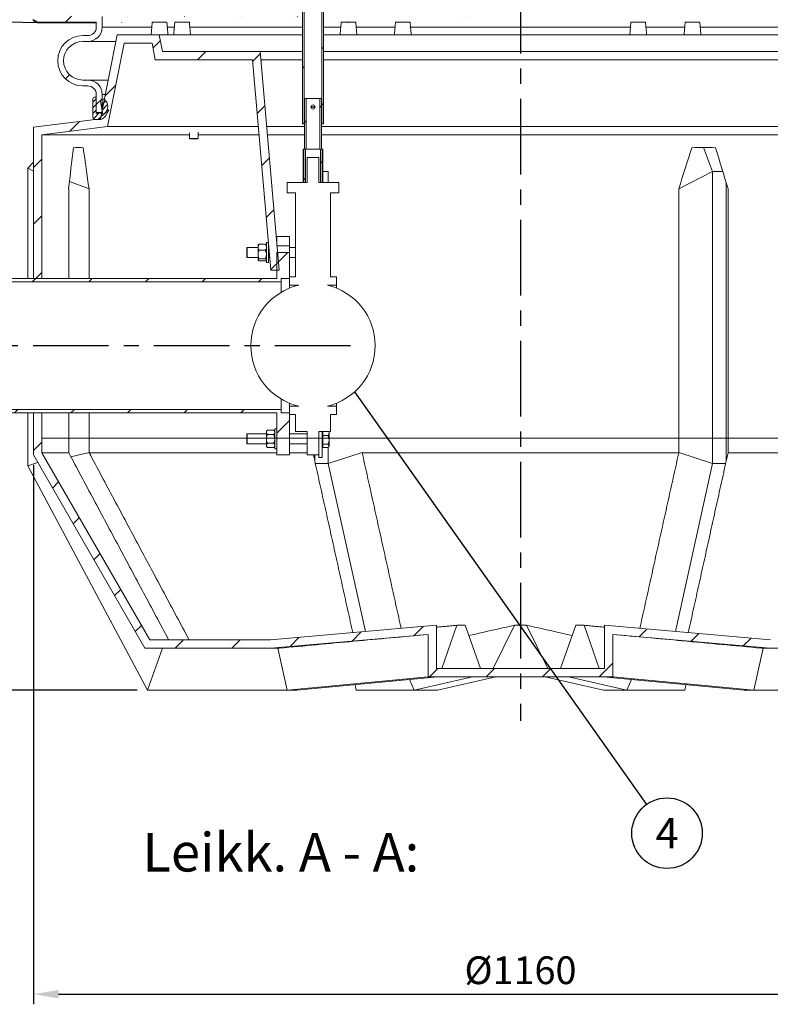
# Model space of a CAD drawing. Units: millimetres. Extents: x 0 to 5041, y -1 to 3564.
# Drawn here: x 770 to 1664, y 742 to 1914 of the extents above; entities that cross this region are included whole.
import ezdxf
from ezdxf.enums import TextEntityAlignment as Align

# ---------------------------------------------------------------- set-up
doc = ezdxf.new("R2010")
doc.units = ezdxf.units.MM
doc.header["$LTSCALE"] = 72
doc.linetypes.add('CENTER', pattern=[2, 1.25, -0.25, 0.25, -0.25])
doc.linetypes.add('DASHED', pattern=[0.75, 0.5, -0.25])
for name, color, linetype in [('Katko', 6, 'DASHED'), ('Keski', 1, 'CENTER'), ('Mitat', 1, 'Continuous'), ('Teksti', 5, 'Continuous')]:
    doc.layers.add(name, color=color, linetype=linetype)
doc.layers.add('MUOTO', color=7, linetype='Continuous', lineweight=15)
doc.styles.add('ROMANS', font='romans.shx')
doc.styles.get("Standard").update_dxf_attribs({"font": 'arial.ttf'})
doc.styles.add('WMF-Arial0', font='arial.ttf')
doc.dimstyles.get("Standard").update_dxf_attribs({"dimtxt": 0.18, "dimasz": 0.18, "dimexe": 0.18, "dimexo": 0.0625, "dimgap": 0.09, "dimtad": 0, "dimtih": 1, "dimtoh": 1, "dimdec": 4, "dimzin": 0, "dimdsep": 46, "dimtxsty": 'Standard', "dimcen": 0.09, "dimadec": 0, "dimazin": 0, "dimtfac": 1, "dimtdec": 4, "dimtofl": 0, "dimtmove": 0, "dimatfit": 3, "dimfxl": 1, "dimtolj": 1, "dimtzin": 0, "dimarcsym": 0})
pattern_1 = [(45, (302.57, 377.92), (-33.676, 33.676), [])]

# ---------------------------------------------------------------- blocks, each defined once
blk = doc.blocks.new('*D4')
at = {"layer": 'Defpoints', "color": 0, "transparency": 16777216}
for p in [(786.7, 1395.7), (1946.7, 1395.7), (1946.7, 753.9)]:
    blk.add_point(p, dxfattribs=at)
at = {"layer": 'Mitat', "color": 0, "lineweight": -2, "transparency": 16777216}
for p, q in [((786.7, 1383.7), (786.7, 741.9)), ((1946.7, 1383.7), (1946.7, 741.9)), ((816.7, 753.9), (1916.7, 753.9))]:
    blk.add_line(p, q, dxfattribs=at)
at = {"layer": 'Mitat', "color": 0, "transparency": 16777216}
for points in [[(816.7, 758.9), (816.7, 748.9), (786.7, 753.9)], [(1916.7, 758.9), (1916.7, 748.9), (1946.7, 753.9)]]:
    blk.add_solid(points, dxfattribs=at)
at = {"layer": 'Mitat', "color": 0, "transparency": 16777216, "insert": (1366.7, 782.4), "char_height": 33, "attachment_point": 5, "style": 'ROMANS'}
blk.add_mtext('\\A1;%%C1160', dxfattribs=at)

msp = doc.modelspace()

# ---------------------------------------------------------------- hatches: boundary and pattern name
at = {"linetype": 'Continuous', "lineweight": 0}
h = msp.add_hatch(dxfattribs=at)
h.set_pattern_fill('ANSI31', scale=15, style=0)
h.set_pattern_definition(pattern_1)
edge = h.paths.add_edge_path(flags=0)
edge.add_arc((851.7, 1824.8), 10, 0, 90, ccw=False)
edge.add_line((861.7, 1824.8), (861.7, 1803.2))
edge.add_line((861.7, 1803.2), (868.7, 1803.2))
edge.add_line((868.7, 1803.2), (868.7, 1824.8))
edge.add_arc((851.7, 1824.8), 17, 0, 90)
edge.add_line((851.7, 1841.8), (845.7, 1841.8))
edge.add_arc((845.7, 1864.8), 23, 90, 270, ccw=False)
edge.add_line((845.7, 1887.8), (851.7, 1887.8))
edge.add_arc((851.7, 1904.8), 17, 270, 360)
edge.add_line((868.7, 1904.8), (868.7, 1917.5))
edge.add_ellipse((1366.7, 1964.8), major_axis=(-2750.3, 0), ratio=0.017452, start_angle=77.9732, end_angle=79.568, ccw=False)
edge.add_line((793.6, 1917.8), (793.6, 2011.7))
edge.add_ellipse((1366.7, 1964.8), major_axis=(-2750.3, 0), ratio=0.017452, start_angle=278.9144, end_angle=282.0268, ccw=False)
edge.add_line((940.5, 2012.2), (1058.2, 2080.1))
edge.add_arc((1049.7, 2094.8), 17, 300, 360)
edge.add_line((1066.7, 2094.8), (1066.7, 2681.2))
edge.add_line((1066.7, 2681.2), (1059.7, 2681.2))
edge.add_line((1059.7, 2681.2), (1059.7, 2094.8))
edge.add_arc((1049.7, 2094.8), 10, 300, 360, ccw=False)
edge.add_line((1054.7, 2086.2), (938.8, 2019.2))
edge.add_ellipse((1366.7, 1964.8), major_axis=(-3151.4, 0), ratio=0.017452, start_angle=277.8044, end_angle=280.5145)
edge.add_spline(control_points=[(791.6, 2018.8), (790, 2017.8), (788.3, 2016.9), (786.6, 2015.9)], knot_values=[0, 0, 0, 0, 0.005809, 0.005809, 0.005809, 0.005809], weights=[1, 1, 1, 1], degree=3, periodic=0)
edge.add_line((786.6, 2015.9), (786.6, 1913.6))
edge.add_spline(control_points=[(786.6, 1913.6), (788.3, 1912.6), (790, 1911.7), (791.6, 1910.7)], knot_values=[0, 0, 0, 0, 0.005809, 0.005809, 0.005809, 0.005809], weights=[1, 1, 1, 1], degree=3, periodic=0)
edge.add_ellipse((1366.7, 1964.8), major_axis=(-3151.4, 0), ratio=0.017452, start_angle=79.4855, end_angle=80.7789)
edge.add_line((861.7, 1910.5), (861.7, 1904.8))
edge.add_arc((851.7, 1904.8), 10, 270, 360, ccw=False)
edge.add_line((851.7, 1894.8), (845.7, 1894.8))
edge.add_arc((845.7, 1864.8), 30, 90, 270)
edge.add_line((845.7, 1834.8), (851.7, 1834.8))
h = msp.add_hatch(dxfattribs=at)
h.set_pattern_fill('ANSI31', scale=15, style=0)
h.set_pattern_definition(pattern_1)
h.paths.add_polyline_path([(1109.2, 1789.7), (1109.2, 2189.7), (1130.2, 2189.7), (1130.2, 1789.7), (1132.2, 1789.7), (1132.2, 2189.7), (1137.4, 2189.7), (1137.4, 2214.7), (1102.1, 2214.7), (1102.1, 2189.7), (1107.2, 2189.7), (1107.2, 1789.7)], flags=0)
h.paths.add_polyline_path([(1134.6, 2212.7), (1134.6, 2191.7), (1104.9, 2191.7), (1104.9, 2212.7)], flags=0)
h = msp.add_hatch(dxfattribs=at)
h.set_pattern_fill('ANSI31', scale=15, style=0)
h.set_pattern_definition(pattern_1)
h.paths.add_polyline_path([(1047.6, 1865.7), (1069.4, 1615.7), (1079.5, 1615.7), (1056.7, 1875.7), (940.3, 1875.7), (936.7, 1895.7), (886.7, 1895.7), (866.7, 1795.7), (786.7, 1785.7), (786.7, 1605.7), (796.7, 1605.7), (796.7, 1776.8), (875.1, 1786.6), (894.9, 1885.7), (928.3, 1885.7), (931.9, 1865.7)], flags=0)
h = msp.add_hatch(dxfattribs=at)
h.set_pattern_fill('ANSI31', scale=1.5, style=0)
h.set_pattern_definition([(45, (302.57, 377.9193), (-3.367596, 3.367596), [])])
edge = h.paths.add_edge_path(flags=0)
edge.add_line((861.7, 1802), (861.7, 1819.5))
edge.add_arc((859.7, 1819.5), 2, 0, 180)
edge.add_line((857.7, 1819.5), (857.7, 1797.7))
edge.add_arc((860.7, 1797.7), 3, 180, 270)
edge.add_line((860.7, 1794.7), (864.4, 1794.7))
edge.add_arc((864.4, 1804.7), 10, 270, 330)
edge.add_line((873, 1799.7), (876.3, 1805.3))
edge.add_arc((875.7, 1805.7), 0.75, 330, 510)
edge.add_line((875, 1806.1), (872.9, 1802.4))
edge.add_arc((872.7, 1802.5), 0.25, 150, 330, ccw=False)
edge.add_line((872.5, 1802.7), (874.1, 1805.4))
edge.add_arc((865.4, 1810.4), 10, 330, 390.3268)
edge.add_arc((862, 1808.4), 14, 30.3268, 45.6344)
edge.add_arc((870.4, 1817), 2, 45.6344, 104.0661)
edge.add_line((869.9, 1818.9), (868.3, 1818.5))
edge.add_arc((868.8, 1816.6), 2, 104.0661, 190)
edge.add_line((866.8, 1816.2), (869.4, 1801.3))
edge.add_line((869.4, 1801.3), (865.2, 1802.7))
edge.add_line((865.2, 1802.7), (861.7, 1802))
h = msp.add_hatch(dxfattribs=at)
h.set_pattern_fill('ANSI31', scale=15, style=0)
h.set_pattern_definition(pattern_1)
h.paths.add_polyline_path([(1109.7, 1759.7), (1108.7, 1759.7), (1108.7, 1719.7), (1110.7, 1719.7), (1110.7, 1759.7), (1111.7, 1759.7), (1111.7, 1819.7), (1109.7, 1819.7)], flags=0)
h = msp.add_hatch(dxfattribs=at)
h.set_pattern_fill('ANSI31', scale=15, style=0)
h.set_pattern_definition(pattern_1)
h.paths.add_polyline_path([(1130.7, 1759.7), (1129.7, 1759.7), (1129.7, 1819.7), (1127.7, 1819.7), (1127.7, 1759.7), (1128.7, 1759.7), (1128.7, 1719.7), (1130.7, 1719.7)], flags=0)
h = msp.add_hatch(dxfattribs=at)
h.set_pattern_fill('ANSI31', scale=15, style=0)
h.set_pattern_definition(pattern_1)
h.paths.add_polyline_path([(1081.7, 1605.7), (1091.7, 1605.7), (1091.7, 1636.7), (1076.7, 1636.7), (1076.7, 1605.7), (691.7, 1605.7), (686.7, 1602.8), (686.7, 1601.7), (1081.7, 1601.7)], flags=0)
h = msp.add_hatch(dxfattribs=at)
h.set_pattern_fill('ANSI31', scale=15, style=0)
h.set_pattern_definition(pattern_1)
h.paths.add_polyline_path([(1076.7, 1395.7), (1091.7, 1395.7), (1091.7, 1445.7), (1081.7, 1445.7), (1081.7, 1449.7), (686.7, 1449.7), (686.7, 1448.5), (691.7, 1445.7), (1076.7, 1445.7)], flags=0)
h = msp.add_hatch(dxfattribs=at)
h.set_pattern_fill('ANSI31', scale=15, style=0)
h.set_pattern_definition(pattern_1)
h.paths.add_polyline_path([(1946.7, 1395.7), (1946.7, 1407.2), (1936.7, 1407.2), (1936.7, 1398.3), (1808.2, 1175.7), (1664.4, 1175.7), (1466.7, 1192.9), (1466.7, 1141.6), (1266.7, 1141.6), (1266.7, 1192.9), (1069.1, 1175.7), (925.3, 1175.7), (796.7, 1398.3), (796.7, 1445.7), (786.7, 1445.7), (786.7, 1395.7), (919.5, 1165.7), (1069.5, 1165.7), (1256.7, 1182), (1256.7, 1131.6), (1476.7, 1131.6), (1476.7, 1182), (1663.9, 1165.7), (1813.9, 1165.7)], flags=0)

# ---------------------------------------------------------------- linework, layer by layer
at = {"color": 7, "linetype": 'Continuous', "lineweight": 15}
for p, q in [((1107.2, 2189.7), (1107.2, 1789.7)), ((1109.2, 2189.7), (1109.2, 1789.7)), ((1130.2, 1789.7), (1130.2, 2189.7)), ((1132.2, 1789.7), (1132.2, 2189.7)), ((861.7, 1910.5), (861.7, 1904.8)), ((868.7, 1917.5), (868.7, 1904.8)), ((928.3, 1910.7), (937, 1910.7)), ((937, 1910.7), (945.7, 1910.7)), ((955.1, 1910.7), (972.5, 1910.7)), ((1153.3, 1910.7), (1161.9, 1910.7)), ((1161.9, 1910.7), (1170.6, 1910.7)), ((1217.9, 1910.7), (1235.3, 1910.7)), ((1498.2, 1910.7), (1506.9, 1910.7)), ((1506.9, 1910.7), (1515.5, 1910.7)), ((1562.8, 1910.7), (1580.2, 1910.7)), ((927.8, 1904.8), (868.7, 1904.8)), ((954.6, 1904.8), (946.2, 1904.8)), ((1107.2, 1904.8), (973, 1904.8)), ((1152.7, 1904.8), (1132.2, 1904.8)), ((1217.4, 1904.8), (1171.1, 1904.8)), ((1497.6, 1904.8), (1235.8, 1904.8)), ((1562.3, 1904.8), (1516.1, 1904.8)), ((1760.5, 1904.8), (1580.7, 1904.8)), ((851.7, 1894.8), (845.7, 1894.8)), ((851.7, 1887.8), (845.7, 1887.8)), ((851.7, 1887.8), (885.2, 1887.8)), ((886.7, 1895.7), (866.7, 1795.7)), ((936.7, 1895.7), (886.7, 1895.7)), ((940.3, 1875.7), (936.7, 1895.7)), ((936.7, 1895.7), (1107.2, 1895.7)), ((1132.2, 1895.7), (1796.7, 1895.7)), ((894.9, 1885.7), (875.1, 1786.6)), ((928.3, 1885.7), (894.9, 1885.7)), ((931.9, 1865.7), (928.3, 1885.7)), ((1056.7, 1875.7), (940.3, 1875.7)), ((1056.7, 1875.7), (1107.2, 1875.7)), ((1079.5, 1615.7), (1056.7, 1875.7)), ((1132.2, 1875.7), (1793.2, 1875.7)), ((1047.6, 1865.7), (931.9, 1865.7)), ((1069.4, 1615.7), (1047.6, 1865.7)), ((1107.2, 1865.7), (1058.4, 1865.7)), ((1793.2, 1865.7), (1132.2, 1865.7)), ((845.7, 1841.8), (851.7, 1841.8)), ((876, 1841.8), (851.7, 1841.8)), ((845.7, 1834.8), (851.7, 1834.8)), ((857.7, 1819.5), (857.7, 1797.7)), ((861.7, 1821.5), (859.7, 1821.5)), ((861.7, 1824.8), (861.7, 1803.2)), ((861.7, 1802), (861.7, 1819.5)), ((869.9, 1818.9), (868.3, 1818.5)), ((868.7, 1824.8), (868.7, 1803.2)), ((868.7, 1824.8), (872.6, 1824.8)), ((871.4, 1819), (870.4, 1819)), ((1109.7, 1819.7), (1109.7, 1759.7)), ((1109.7, 1819.7), (1111.7, 1819.7)), ((1111.7, 1819.7), (1111.7, 1759.7)), ((1127.7, 1819.7), (1111.7, 1819.7)), ((1127.7, 1759.7), (1127.7, 1819.7)), ((1127.7, 1819.7), (1129.7, 1819.7)), ((1129.7, 1759.7), (1129.7, 1819.7)), ((866.8, 1816.2), (869.4, 1801.3)), ((872.5, 1802.7), (874.1, 1805.4)), ((875, 1806.1), (872.9, 1802.4)), ((873, 1799.7), (876.3, 1805.3)), ((1122.2, 1809.8), (1117.2, 1809.8)), ((1122.2, 1809.6), (1117.2, 1809.6)), ((1122.2, 1809.7), (1122.2, 1809.8)), ((1122.2, 1809.6), (1122.2, 1809.7)), ((866.7, 1795.7), (786.7, 1785.7)), ((860.7, 1794.7), (864.4, 1794.7)), ((861.7, 1803.2), (868.7, 1803.2)), ((865.2, 1802.7), (861.7, 1802)), ((865.2, 1802.7), (868.2, 1802.7)), ((869.4, 1801.3), (865.2, 1802.7)), ((786.7, 1605.7), (786.7, 1785.7)), ((875.1, 1786.6), (796.7, 1776.8)), ((875.1, 1786.6), (1054.5, 1786.6)), ((1064.5, 1786.6), (1109.7, 1786.6)), ((1107.2, 1789.7), (1109.2, 1789.7)), ((1109.7, 1789.7), (1109.2, 1789.7)), ((1130.2, 1789.7), (1129.7, 1789.7)), ((1129.7, 1786.6), (1858.3, 1786.6)), ((1130.2, 1789.7), (1132.2, 1789.7)), ((796.7, 1605.7), (796.7, 1776.8)), ((796.7, 1776.8), (972.8, 1776.8)), ((972.8, 1772.2), (976.1, 1772.2)), ((976.3, 1771.7), (973.3, 1771.7)), ((976.1, 1772.2), (982.8, 1772.2)), ((982.3, 1771.7), (976.3, 1771.7)), ((982.8, 1776.8), (1055.3, 1776.8)), ((1065.4, 1776.8), (1109.7, 1776.8)), ((1129.7, 1776.8), (1750.6, 1776.8)), ((1108.1, 1759.7), (1108.1, 1719.7)), ((1108.1, 1759.7), (1108.7, 1759.7)), ((1108.7, 1759.7), (1108.7, 1719.7)), ((1108.7, 1759.7), (1109.7, 1759.7)), ((1110.7, 1759.7), (1111.7, 1759.7)), ((1110.7, 1759.7), (1110.7, 1719.7)), ((1127.7, 1759.7), (1111.7, 1759.7)), ((1127.7, 1759.7), (1128.7, 1759.7)), ((1128.7, 1759.7), (1128.7, 1719.7)), ((1129.7, 1759.7), (1130.7, 1759.7)), ((1130.7, 1759.7), (1130.7, 1719.7)), ((1130.7, 1759.7), (1131.4, 1759.7)), ((1131.4, 1759.7), (1131.4, 1719.7)), ((1595.5, 1732.8), (1584.5, 1761.5)), ((1112.7, 1749.7), (1112.7, 1719.7)), ((1126.7, 1749.7), (1112.7, 1749.7)), ((1126.7, 1719.7), (1126.7, 1749.7)), ((780.1, 1736.9), (786.7, 1744.1)), ((780.1, 1605.7), (780.1, 1736.9)), ((780.1, 1736.9), (786.7, 1733.2)), ((1137.9, 1732.8), (1131.4, 1732.8)), ((1137.9, 1719.7), (1137.9, 1732.8)), ((1595.5, 1732.8), (1555.2, 1712.2)), ((1607.6, 1732.8), (1595.5, 1732.8)), ((1595.5, 1385.3), (1595.5, 1732.8)), ((828.8, 1605.7), (828.8, 1712.2)), ((853.1, 1712.2), (829.8, 1721)), ((853.1, 1712.2), (853.1, 1605.7)), ((1088.9, 1707.7), (1088.9, 1719.7)), ((1088.9, 1719.7), (1112.7, 1719.7)), ((1108.7, 1719.7), (1110.7, 1719.7)), ((1126.7, 1719.7), (1150.5, 1719.7)), ((1128.7, 1719.7), (1130.7, 1719.7)), ((1150.5, 1719.7), (1150.5, 1707.7)), ((1555.2, 1398.6), (1555.2, 1712.2)), ((1611.5, 1387.8), (1611.5, 1720.1)), ((1613.9, 1712.2), (1613.9, 1398.6)), ((1098.7, 1707.7), (1088.9, 1707.7)), ((1098.7, 1707.7), (1098.7, 1607.7)), ((1150.5, 1707.7), (1140.7, 1707.7)), ((1140.7, 1707.7), (1140.7, 1607.7)), ((1076.7, 1644.7), (1076.7, 1655.7)), ((1091.7, 1655.7), (1076.7, 1655.7)), ((1091.7, 1644.7), (1091.7, 1655.7)), ((1040.7, 1636.6), (1040.7, 1642)), ((1041.2, 1642.5), (1041.2, 1636.6)), ((1054.2, 1642.9), (1054.2, 1645.5)), ((1054.2, 1634.2), (1054.2, 1642.9)), ((1055.6, 1646.6), (1062.8, 1646.6)), ((1064.2, 1648.5), (1064.2, 1624.5)), ((1066.7, 1646.6), (1066.7, 1624.5)), ((1091.7, 1644.7), (1076.7, 1644.7)), ((1091.7, 1644.7), (1091.7, 1636.7)), ((1040.7, 1631), (1040.7, 1636.6)), ((1041.2, 1636.6), (1041.2, 1630.5)), ((1054.2, 1634.2), (1054.2, 1627.8)), ((1055.6, 1639.2), (1062.8, 1639.2)), ((1055.6, 1629.2), (1062.8, 1629.2)), ((1076.7, 1636.7), (1091.7, 1636.7)), ((1076.7, 1605.7), (1076.7, 1636.7)), ((1091.7, 1605.7), (1091.7, 1636.7)), ((1054.2, 1627.5), (1054.2, 1627.8)), ((1055.6, 1626.5), (1062.8, 1626.5)), ((1076.7, 1605.7), (691.7, 1605.7)), ((786.7, 1605.7), (796.7, 1605.7)), ((1069.4, 1615.7), (1079.5, 1615.7)), ((1091.7, 1605.7), (1081.7, 1605.7)), ((1081.7, 1601.7), (1081.7, 1605.7)), ((1091.7, 1607.7), (1091.7, 1597.7)), ((1098.7, 1607.7), (1091.7, 1607.7)), ((1147.7, 1607.7), (1140.7, 1607.7)), ((1147.7, 1607.7), (1147.7, 1597.7)), ((1081.7, 1601.7), (686.7, 1601.7)), ((1081.7, 1601.7), (1081.7, 1589.2)), ((1102.6, 1597.7), (1091.7, 1597.7)), ((1091.7, 1594.2), (1091.7, 1597.7)), ((1147.7, 1597.7), (1136.8, 1597.7)), ((1147.7, 1594.2), (1147.7, 1597.7)), ((1081.7, 1462.2), (1081.7, 1449.7)), ((1091.7, 1453.7), (1091.7, 1457.2)), ((1091.7, 1453.7), (1091.7, 1443.7)), ((1091.7, 1453.7), (1102.6, 1453.7)), ((1136.8, 1453.7), (1147.7, 1453.7)), ((1147.7, 1453.7), (1147.7, 1457.2)), ((1147.7, 1453.7), (1147.7, 1443.7)), ((686.7, 1449.7), (1081.7, 1449.7)), ((691.7, 1445.7), (1076.7, 1445.7)), ((780.1, 1382.6), (780.1, 1445.7)), ((786.7, 1395.7), (786.7, 1445.7)), ((796.7, 1445.7), (786.7, 1445.7)), ((796.7, 1398.3), (796.7, 1445.7)), ((828.8, 1398.6), (828.8, 1445.7)), ((853.1, 1445.7), (853.1, 1398.6)), ((1076.7, 1395.7), (1076.7, 1445.7)), ((1081.7, 1445.7), (1081.7, 1449.7)), ((1081.7, 1445.7), (1091.7, 1445.7)), ((1091.7, 1395.7), (1091.7, 1445.7)), ((1091.7, 1443.7), (1098.7, 1443.7)), ((1098.7, 1443.7), (1098.7, 1423.7)), ((1140.7, 1443.7), (1147.7, 1443.7)), ((1140.7, 1443.7), (1140.7, 1423.7)), ((1040.7, 1414), (1040.7, 1420.3)), ((1041.2, 1420.8), (1041.2, 1413.9)), ((1064.2, 1422.6), (1064.2, 1423.8)), ((1064.2, 1414.8), (1064.2, 1422.6)), ((1065.6, 1425.2), (1072.8, 1425.2)), ((1065.6, 1420), (1072.8, 1420)), ((1074.2, 1426.8), (1074.2, 1402.8)), ((1098.7, 1423.7), (1112.7, 1423.7)), ((1112.7, 1423.7), (1112.7, 1395.7)), ((1126.7, 1423.7), (1140.7, 1423.7)), ((1126.7, 1395.7), (1126.7, 1423.7)), ((1130.7, 1423.7), (1130.7, 1392.8)), ((1131.3, 1418.6), (1131.3, 1423.7)), ((1131.3, 1418.6), (1137.4, 1418.6)), ((1131.3, 1418.6), (1131.3, 1408.3)), ((1138.8, 1421.9), (1138.8, 1423.7)), ((1138.8, 1413.5), (1138.8, 1421.9)), ((1040.7, 1409.3), (1040.7, 1414)), ((1041.2, 1413.9), (1041.2, 1408.8)), ((1064.2, 1407), (1064.2, 1414.8)), ((1064.2, 1405.8), (1064.2, 1407)), ((1065.6, 1409.6), (1072.8, 1409.6)), ((1131.3, 1408.3), (1137.4, 1408.3)), ((1131.3, 1408.3), (1131.3, 1404.5)), ((1138.8, 1406.4), (1138.8, 1413.5)), ((1138.8, 1405.8), (1138.8, 1406.4)), ((919.5, 1165.7), (786.7, 1395.7)), ((828.8, 1398.3), (796.7, 1398.3)), ((925.3, 1175.7), (796.7, 1398.3)), ((828.8, 1398.6), (828.8, 1398.3)), ((853.1, 1398.6), (831.5, 1393.3)), ((853.1, 1398.6), (853.1, 1398.3)), ((1076.7, 1398.3), (853.1, 1398.3)), ((1065.6, 1404.4), (1072.8, 1404.4)), ((1076.7, 1395.7), (1091.7, 1395.7)), ((1112.7, 1398.3), (1091.7, 1398.3)), ((1112.7, 1395.7), (1126.7, 1395.7)), ((1122, 1387.8), (1122, 1395.7)), ((1126.7, 1395.7), (1126.7, 1392.8)), ((1131.3, 1404.5), (1137.4, 1404.5)), ((1137.9, 1385.3), (1137.9, 1404.9)), ((1178.3, 1398.6), (1137.9, 1385.3)), ((1178.3, 1398.6), (1178.2, 1398.3)), ((1555.2, 1398.3), (1178.2, 1398.3)), ((1555.2, 1398.3), (1555.2, 1398.6)), ((1595.5, 1385.3), (1555.2, 1398.6)), ((1613.8, 1398.3), (1613.9, 1398.6)), ((1880.4, 1398.3), (1613.8, 1398.3)), ((780.1, 1382.6), (791.8, 1386.8)), ((1137.9, 1385.3), (1122.5, 1385.3)), ((1137.9, 1385.3), (1182.1, 1185.5)), ((1595.5, 1385.3), (1551.4, 1185.5)), ((1610.9, 1385.3), (1595.5, 1385.3)), ((780.1, 1382.6), (922.5, 1115.7)), ((1266.7, 1192.9), (1069.1, 1175.7)), ((1266.7, 1192.9), (1266.7, 1141.6)), ((1273.1, 1141.6), (1291, 1192.9)), ((1301, 1192.9), (1319, 1141.6)), ((1334.3, 1141.6), (1359.7, 1192.9)), ((1373.8, 1192.9), (1399.2, 1141.6)), ((1414.5, 1141.6), (1432.5, 1192.9)), ((1442.4, 1192.9), (1460.4, 1141.6)), ((1466.7, 1141.6), (1466.7, 1192.9)), ((1664.4, 1175.7), (1466.7, 1192.9)), ((1069.1, 1175.7), (925.3, 1175.7)), ((1256.7, 1182), (1069.5, 1165.7)), ((1256.7, 1182), (1256.7, 1131.6)), ((1663.9, 1165.7), (1476.7, 1182)), ((1476.7, 1131.6), (1476.7, 1182)), ((1069.5, 1165.7), (919.5, 1165.7)), ((940.3, 1165.7), (922.5, 1115.7)), ((1079.8, 1165.7), (1069.5, 1165.7)), ((1088.8, 1115.7), (1077.9, 1165.7)), ((1655.6, 1165.7), (1644.7, 1115.7)), ((1663.9, 1165.7), (1653.7, 1165.7)), ((1813.9, 1165.7), (1663.9, 1165.7)), ((1266.7, 1141.6), (1466.7, 1141.6)), ((1088.8, 1115.7), (1256.7, 1131.6)), ((1100.3, 1115.7), (1268.2, 1131.6)), ((1240.1, 1115.7), (1234.4, 1128.4)), ((1240.1, 1115.7), (1309.7, 1131.6)), ((1256.7, 1131.6), (1476.7, 1131.6)), ((1267.8, 1115.7), (1337.4, 1131.6)), ((1465.6, 1115.7), (1396.1, 1131.6)), ((1493.3, 1115.7), (1423.8, 1131.6)), ((1633.2, 1115.7), (1465.3, 1131.6)), ((1644.7, 1115.7), (1476.7, 1131.6)), ((1499, 1128.4), (1493.3, 1115.7)), ((922.5, 1115.7), (1088.8, 1115.7)), ((1100.3, 1115.7), (1088.8, 1115.7)), ((1169.8, 1122.2), (1171.2, 1115.7)), ((1169.9, 1122.2), (1171.2, 1115.7)), ((1171.2, 1115.7), (1240.1, 1115.7)), ((1267.8, 1115.7), (1240.1, 1115.7)), ((1493.3, 1115.7), (1465.6, 1115.7)), ((1562.2, 1115.7), (1493.3, 1115.7)), ((1562.2, 1115.7), (1563.6, 1122.2)), ((1563.7, 1122.2), (1562.2, 1115.7)), ((1644.7, 1115.7), (1633.2, 1115.7)), ((1811, 1115.7), (1644.7, 1115.7))]:
    msp.add_line(p, q, dxfattribs=at)
at = {"color": 7, "linetype": 'Continuous', "lineweight": 15, "flags": 128}
msp.add_lwpolyline([(1117.2, 1809.8), (1117.2, 1809.7), (1117.2, 1809.6)], dxfattribs=at)
at = {"color": 7, "linetype": 'Continuous', "lineweight": 15}
for centre, radius, start, end in [((788.6, 1913.5), 2, 175.0452, 204.1695), ((793, 1910.5), 1.39, 170.949, 210.5251), ((851.7, 1904.8), 10, 270, 0), ((851.7, 1904.8), 17, 270, 0), ((845.7, 1864.8), 30, 90, 270), ((845.7, 1864.8), 23, 90, 270), ((851.7, 1824.8), 17, 0, 90), ((851.7, 1824.8), 10, 0, 90), ((859.7, 1819.5), 2, 0, 180), ((868.8, 1816.6), 2, 104.0661, 190), ((870.4, 1817), 2, 45.6344, 104.0661), ((862, 1808.4), 14, 30.3268, 45.6344), ((865.4, 1810.4), 10, 330, 30.3268), ((875.7, 1805.7), 0.75, 330, 150), ((1119.7, 1809.7), 2.5, 2.3383, 177.6617), ((1119.7, 1809.7), 2.5, 182.3383, 357.6617), ((860.7, 1797.7), 3, 180, 270), ((864.4, 1804.7), 10, 270, 330), ((872.7, 1802.5), 0.25, 150, 330), ((1119.7, 1525.7), 74, 103.3512, 256.6488), ((1119.7, 1525.7), 74, 283.3512, 76.6488)]:
    msp.add_arc(centre, radius, start, end, dxfattribs=at)
for centre, major_axis, ratio, start_param, end_param in [((1366.7, 1964.8), (-3151.4, 0), 0.017452, 1.387283, 1.409858), ((1366.7, 1758.4), (426.5, 0), 0.363945, 2.378878, 2.381511), ((1366.7, 2377.7), (392.8, 1818.1), 0.227199, 1.965306, 1.994107), ((1366.7, 1191.5), (559, -559), 0.198912, 2.918283, 2.972203), ((1366.7, 2377.7), (-46.8, 1820.2), 0.312098, 1.908233, 1.937033), ((1366.7, 2377.7), (449.1, 1818.2), 0.193091, 4.385779, 4.414579), ((1366.7, 1191.5), (473.9, 473.9), 0.668179, 0.562089, 0.616008), ((1366.7, 2377.7), (-568.7, 1820.2), 0.021149, 4.331517, 4.360318)]:
    msp.add_ellipse(centre, major_axis=major_axis, ratio=ratio, start_param=start_param, end_param=end_param, dxfattribs=at)
for points in [[(791.6, 1910.7), (786.6, 1913.6)], [(786.8, 1912.6), (791.8, 1909.8)], [(928.3, 1910.7), (927, 1895.7)], [(947, 1895.7), (945.7, 1910.7)], [(955.1, 1910.7), (953.8, 1895.7)], [(973.8, 1895.7), (972.5, 1910.7)], [(1153.3, 1910.7), (1151.9, 1895.7)], [(1171.9, 1895.7), (1170.6, 1910.7)], [(1217.9, 1910.7), (1216.6, 1895.7)], [(1236.6, 1895.7), (1235.3, 1910.7)], [(1498.2, 1910.7), (1496.9, 1895.7)], [(1516.9, 1895.7), (1515.5, 1910.7)], [(1562.8, 1910.7), (1561.5, 1895.7)], [(1581.5, 1895.7), (1580.2, 1910.7)], [(791.8, 1909.8), (861.7, 1909.8)], [(972.8, 1778.9), (972.8, 1772.2)], [(972.8, 1772.2), (973.3, 1771.7)], [(982.3, 1771.7), (982.8, 1772.2)], [(982.8, 1772.2), (982.8, 1779.8)], [(1041.2, 1642.5), (1040.7, 1642)], [(1054.2, 1642.5), (1041.2, 1642.5)], [(1054.6, 1645.9), (1054.2, 1645.5)], [(1064.2, 1645.5), (1063.9, 1645.9)], [(1066.6, 1648.5), (1064.2, 1648.5)], [(1067.1, 1642.5), (1066.7, 1642.5)], [(1098.7, 1642.5), (1091.7, 1642.5)], [(1040.7, 1631), (1041.2, 1630.5)], [(1041.2, 1630.5), (1054.2, 1630.5)], [(1066.7, 1630.5), (1068.1, 1630.5)], [(1091.7, 1630.5), (1098.7, 1630.5)], [(1054.2, 1627.5), (1054.6, 1627.2)], [(1063.9, 1627.2), (1064.2, 1627.5)], [(1064.2, 1624.5), (1066.7, 1624.5)], [(1041.2, 1420.8), (1040.7, 1420.3)], [(1064.2, 1420.8), (1041.2, 1420.8)], [(1065.6, 1425.2), (1064.2, 1423.8)], [(1074.2, 1423.8), (1072.8, 1425.2)], [(1076.7, 1426.8), (1074.2, 1426.8)], [(1112.7, 1420.8), (1091.7, 1420.8)], [(1131.3, 1423.1), (1130.7, 1423.1)], [(1040.7, 1409.3), (1041.2, 1408.8)], [(1041.2, 1408.8), (1064.2, 1408.8)], [(1091.7, 1408.8), (1112.7, 1408.8)], [(1130.7, 1406.5), (1131.3, 1406.5)], [(828.8, 1398.3), (947.8, 1175.7)], [(972.1, 1175.7), (853.1, 1398.3)], [(1064.2, 1405.8), (1065.6, 1404.4)], [(1072.8, 1404.4), (1074.2, 1405.8)], [(1074.2, 1402.8), (1076.7, 1402.8)], [(1120.2, 1395.7), (1167, 1184.2)], [(1138.1, 1405.1), (1138.8, 1405.8)], [(1224.6, 1189.3), (1178.2, 1398.3)], [(1555.2, 1398.3), (1508.8, 1189.3)], [(1566.5, 1184.2), (1613.8, 1398.3)], [(1126.7, 1392.8), (1130.7, 1392.8)], [(1291, 1192.9), (1266.7, 1190.7)], [(1301, 1192.9), (1291, 1192.9)], [(1373.8, 1192.9), (1359.7, 1192.9)], [(1442.4, 1192.9), (1432.5, 1192.9)], [(1466.7, 1190.7), (1442.4, 1192.9)]]:
    msp.add_open_spline(points, degree=1, dxfattribs=at)
for points, knots in [([(1054.2, 1642.9), (1054.3, 1643.5), (1054.5, 1644.8), (1055.2, 1646), (1055.6, 1646.6)], [0, 0, 0, 0, 0.503997, 1, 1, 1, 1]), ([(1055.6, 1639.2), (1055.3, 1639.7), (1054.6, 1640.7), (1054.3, 1642), (1054.2, 1642.7), (1054.2, 1642.9)], [0, 0, 0, 0, 0.432381, 0.87955, 1, 1, 1, 1]), ([(1054.6, 1645.8), (1054.6, 1645.9), (1054.7, 1646.1), (1055.2, 1646.3), (1055.6, 1646.6)], [0, 0, 0, 0, 0.104445, 1, 1, 1, 1]), ([(1062.8, 1646.6), (1063.2, 1646), (1063.8, 1645), (1064.2, 1643.8), (1064.2, 1643), (1064.2, 1642.9)], [0, 0, 0, 0, 0.432387, 0.879558, 1, 1, 1, 1]), ([(1062.8, 1646.6), (1063.2, 1646.4), (1063.7, 1646.1), (1063.8, 1645.9), (1063.9, 1645.8)], [0, 0, 0, 0, 0.782307, 1, 1, 1, 1]), ([(1064.2, 1642.9), (1064.2, 1642.2), (1064, 1640.9), (1063.2, 1639.8), (1062.8, 1639.2)], [0, 0, 0, 0, 0.503998, 1, 1, 1, 1]), ([(1054.2, 1634.2), (1054.2, 1634.3), (1054.2, 1635), (1054.4, 1636.3), (1055, 1637.9), (1055.4, 1638.8), (1055.6, 1639.2)], [0, 0, 0, 0, 0.0503358, 0.4025107, 0.767442, 1, 1, 1, 1]), ([(1055.6, 1629.2), (1055.3, 1629.7), (1054.6, 1631.3), (1054.4, 1633.1), (1054.2, 1634.2)], [0, 0, 0, 0, 0.371601, 1, 1, 1, 1]), ([(1055.6, 1629.2), (1055.3, 1629), (1054.6, 1628.6), (1054.3, 1628.1), (1054.2, 1627.9), (1054.2, 1627.8)], [0, 0, 0, 0, 0.432382, 0.879555, 1, 1, 1, 1]), ([(1062.8, 1639.2), (1063, 1638.8), (1063.5, 1637.9), (1064, 1636.3), (1064.2, 1635), (1064.2, 1634.3), (1064.2, 1634.2)], [0, 0, 0, 0, 0.232565, 0.585771, 0.949664, 1, 1, 1, 1]), ([(1064.2, 1634.2), (1064.1, 1633.1), (1063.9, 1631.3), (1063.1, 1629.7), (1062.8, 1629.2)], [0, 0, 0, 0, 0.628396, 1, 1, 1, 1]), ([(1064.2, 1627.8), (1064.2, 1628.1), (1064, 1628.5), (1063.2, 1628.9), (1062.8, 1629.2)], [0, 0, 0, 0, 0.503997, 1, 1, 1, 1]), ([(1054.2, 1627.8), (1054.3, 1627.6), (1054.5, 1627.1), (1055.2, 1626.7), (1055.6, 1626.5)], [0, 0, 0, 0, 0.504, 1, 1, 1, 1]), ([(1062.8, 1626.5), (1063.2, 1626.7), (1063.8, 1627), (1064.2, 1627.5), (1064.2, 1627.8), (1064.2, 1627.8)], [0, 0, 0, 0, 0.432385, 0.879556, 1, 1, 1, 1]), ([(1064.2, 1422.6), (1064.3, 1423), (1064.5, 1423.9), (1065.2, 1424.8), (1065.6, 1425.2)], [0, 0, 0, 0, 0.5040002, 1, 1, 1, 1]), ([(1065.6, 1420), (1065.3, 1420.3), (1064.6, 1421.1), (1064.3, 1422), (1064.2, 1422.5), (1064.2, 1422.6)], [0, 0, 0, 0, 0.432381, 0.879551, 1, 1, 1, 1]), ([(1065.6, 1420), (1065.3, 1419.4), (1064.6, 1417.7), (1064.4, 1415.9), (1064.2, 1414.8)], [0, 0, 0, 0, 0.371604, 1, 1, 1, 1]), ([(1072.8, 1425.2), (1073.2, 1424.8), (1073.8, 1424.1), (1074.2, 1423.2), (1074.2, 1422.7), (1074.2, 1422.6)], [0, 0, 0, 0, 0.432381, 0.879551, 1, 1, 1, 1]), ([(1074.2, 1422.6), (1074.2, 1422.1), (1074, 1421.2), (1073.2, 1420.4), (1072.8, 1420)], [0, 0, 0, 0, 0.503999, 1, 1, 1, 1]), ([(1074.2, 1414.8), (1074.1, 1415.9), (1073.9, 1417.7), (1073.1, 1419.4), (1072.8, 1420)], [0, 0, 0, 0, 0.628396, 1, 1, 1, 1]), ([(1138.8, 1421.9), (1138.8, 1421.3), (1138.6, 1420.2), (1137.8, 1419.1), (1137.4, 1418.6)], [0, 0, 0, 0, 0.503999, 1, 1, 1, 1]), ([(1138.8, 1413.5), (1138.7, 1414.6), (1138.5, 1416.4), (1137.7, 1418), (1137.4, 1418.6)], [0, 0, 0, 0, 0.628397, 1, 1, 1, 1]), ([(1138.4, 1423.7), (1138.6, 1423.2), (1138.8, 1422.6), (1138.8, 1422), (1138.8, 1421.9)], [0, 0, 0, 0, 0.778961, 1, 1, 1, 1]), ([(1064.2, 1414.8), (1064.2, 1414.7), (1064.2, 1414), (1064.4, 1412.6), (1065, 1410.9), (1065.4, 1410), (1065.6, 1409.6)], [0, 0, 0, 0, 0.0503387, 0.4025105, 0.7674444, 1, 1, 1, 1]), ([(1065.6, 1409.6), (1065.3, 1409.2), (1064.6, 1408.5), (1064.3, 1407.6), (1064.2, 1407.1), (1064.2, 1407)], [0, 0, 0, 0, 0.432382, 0.879553, 1, 1, 1, 1]), ([(1064.2, 1407), (1064.3, 1406.5), (1064.5, 1405.6), (1065.2, 1404.8), (1065.6, 1404.4)], [0, 0, 0, 0, 0.503999, 1, 1, 1, 1]), ([(1072.8, 1409.6), (1073, 1410), (1073.5, 1410.9), (1074, 1412.6), (1074.2, 1413.9), (1074.2, 1414.7), (1074.2, 1414.8)], [0, 0, 0, 0, 0.232559, 0.585771, 0.94966, 1, 1, 1, 1]), ([(1074.2, 1407), (1074.2, 1407.5), (1074, 1408.4), (1073.2, 1409.2), (1072.8, 1409.6)], [0, 0, 0, 0, 0.503999, 1, 1, 1, 1]), ([(1072.8, 1404.4), (1073.2, 1404.8), (1073.8, 1405.5), (1074.2, 1406.4), (1074.2, 1406.9), (1074.2, 1407)], [0, 0, 0, 0, 0.432381, 0.87955, 1, 1, 1, 1]), ([(1137.4, 1408.3), (1137.6, 1408.7), (1138.1, 1409.7), (1138.6, 1411.3), (1138.8, 1412.7), (1138.8, 1413.4), (1138.8, 1413.5)], [0, 0, 0, 0, 0.232562, 0.58577, 0.949665, 1, 1, 1, 1]), ([(1138.8, 1406.4), (1138.8, 1406.8), (1138.6, 1407.4), (1137.8, 1408), (1137.4, 1408.3)], [0, 0, 0, 0, 0.503999, 1, 1, 1, 1]), ([(1137.4, 1404.5), (1137.8, 1404.8), (1138.4, 1405.3), (1138.8, 1406), (1138.8, 1406.3), (1138.8, 1406.4)], [0, 0, 0, 0, 0.432384, 0.879558, 1, 1, 1, 1]), ([(1359.7, 1192.9), (1347, 1190.1), (1328.8, 1186.1), (1310.7, 1181.9), (1305.3, 1180.7)], [0, 0, 0, 0, 0.702521, 1, 1, 1, 1]), ([(1428.2, 1180.7), (1422.8, 1181.9), (1404.7, 1186.1), (1386.6, 1190.1), (1373.8, 1192.9)], [0, 0, 0, 0, 0.2950069, 1, 1, 1, 1]), ([(1079.8, 1165.7), (1109.3, 1168.4), (1168.2, 1174), (1227.2, 1179.3), (1256.7, 1182)], [0, 0, 0, 0, 0.499999, 1, 1, 1, 1]), ([(1476.7, 1182), (1504.2, 1179.5), (1563.2, 1174.2), (1622.1, 1168.6), (1653.7, 1165.7)], [0, 0, 0, 0, 0.464967, 1, 1, 1, 1])]:
    msp.add_open_spline(points, degree=3, knots=knots, dxfattribs=at)
at = {"layer": 'Katko'}
msp.add_line((791.8, 1909.8), (668.5, 1913), dxfattribs=at)
at = {"layer": 'Keski'}
for p, q in [((1366.7, 2827.4), (1366.7, 1079.1)), ((642.3, 1525.7), (1166.9, 1525.7))]:
    msp.add_line(p, q, dxfattribs=at)
at = {"layer": 'Mitat'}
msp.add_line((910.5, 1115.7), (279.1, 1115.7), dxfattribs=at)
at = {"layer": 'MUOTO'}
msp.add_line((1904, 1415.7), (796.7, 1415.7), dxfattribs=at)
at = {"layer": 'Teksti'}
msp.add_line((1169.2, 1470.6), (1516.9, 979.8), dxfattribs=at)
msp.add_circle((1541.2, 945.5), 42, dxfattribs=at)

# ---------------------------------------------------------------- texts
at = {"layer": 'Teksti', "style": 'ROMANS'}
msp.add_text('4', height=36, dxfattribs=at).set_placement((1541.2, 945.5), align=Align.MIDDLE_CENTER)
at = {"layer": 'Teksti', "style": 'WMF-Arial0'}
msp.add_text('%%ULeikk. A - A:', height=45.886, dxfattribs=at).set_placement((916.5, 899.9))

# ---------------------------------------------------------------- dimensions: what is measured, and where the dimension line sits
at = {"layer": 'Mitat'}
dim = msp.add_linear_dim(base=(1946.7, 753.9), p1=(786.7, 1395.7), p2=(1946.7, 1395.7), text='%%C<>', dimstyle='Standard', override={"dimscale": 12, "dimtxt": 2.75, "dimasz": 2.5, "dimexe": 1, "dimexo": 1, "dimgap": 1, "dimtad": 1, "dimtih": 0, "dimdec": 0, "dimtxsty": 'ROMANS', "dimtdec": 0}, dxfattribs=at)
dim.commit()
dim.dimension.update_dxf_attribs({"geometry": '*D4', "text_midpoint": (1366.7, 782.4)})

doc.saveas('drawing.dxf')
